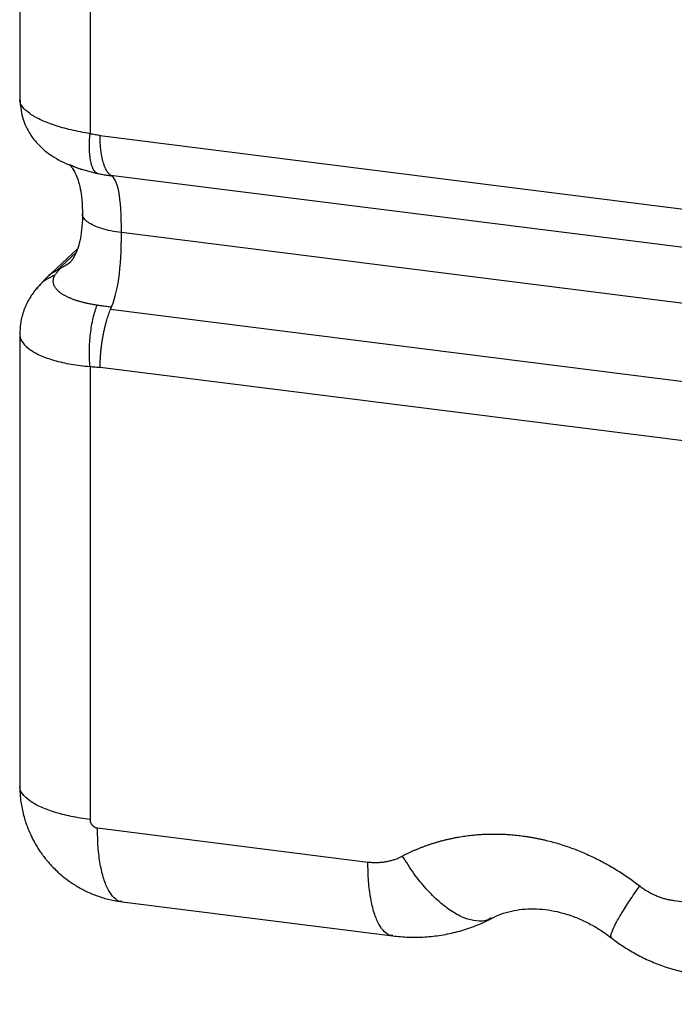
# Paper-space layout '_Dimetric' of a CAD drawing. Units: millimetres. Extents: x -206 to 197, y -589 to 145.
# Drawn here: x -197 to -88, y -221 to -58 of the extents above; entities that cross this region are included whole.
import ezdxf

# ---------------------------------------------------------------- set-up
doc = ezdxf.new("R2010")
doc.units = ezdxf.units.MM

psp = doc.layouts.new('_Dimetric')

# ---------------------------------------------------------------- linework, layer by layer
at = {"color": 7, "linetype": 'Continuous', "lineweight": 25}
for p, q in [((-196.89, -5.79), (-196.89, -71.12)), ((-185.25, -13.65), (-185.25, -76.87)), ((-183.58, -77.16), (142.92, -118.29)), ((-187.07, -82.61), (-184.08, -83.43)), ((144.64, -124.89), (-181.86, -83.76)), ((146.45, -134.37), (-180.04, -93.24)), ((-187.34, -95.94), (-192.53, -100.78)), ((-187.6, -96.6), (-190.69, -99.48)), ((-190.69, -99.48), (-188.65, -98.24)), ((-192.46, -100.71), (-194.16, -102.52)), ((-181.86, -105.92), (144.64, -147.05)), ((-196.89, -109.95), (-196.89, -184.81)), ((-185.25, -115.42), (-185.25, -190.43)), ((142.92, -156.69), (-183.58, -115.56)), ((-184.03, -191.81), (-139.25, -197.46)), ((-179.91, -204.06), (-135.13, -209.7)), ((-88.49, -203.85), (47.83, -221.03))]:
    psp.add_line(p, q, dxfattribs=at)
for points, knots in [([(-185.25, -76.87), (-186.32, -76.67), (-188.45, -76.27), (-191.23, -75.47), (-193.55, -74.55), (-195.34, -73.53), (-196.45, -72.46), (-196.94, -71.63), (-196.84, -71.2), (-196.83, -71.12)], [0, 0, 0, 0, 0.1605645, 0.3211376, 0.4817219, 0.642284, 0.8028468, 0.963429, 1, 1, 1, 1]), ([(-196.86, -71.16), (-196.78, -72.16), (-196.63, -74.08), (-195.49, -76.55), (-194.13, -78.38), (-192.77, -79.66), (-191.5, -80.58), (-189.56, -81.73), (-187.81, -82.36), (-186.62, -82.79)], [0, 0, 0, 0, 0.177245, 0.340563, 0.475794, 0.583976, 0.678772, 0.780907, 1, 1, 1, 1]), ([(-184.08, -83.43), (-184.32, -83.31), (-184.54, -83.07), (-184.92, -82.34), (-185.07, -81.85), (-185.28, -80.67), (-185.34, -79.98), (-185.36, -78.48), (-185.32, -77.68), (-185.25, -76.87)], [0, 0, 0, 0, 0.25, 0.25, 0.5, 0.5, 0.75, 0.75, 1, 1, 1, 1]), ([(-183.58, -77.16), (-183.72, -77.14), (-184, -77.1), (-184.41, -77.03), (-184.83, -76.95), (-185.11, -76.9), (-185.25, -76.87)], [0, 0, 0, 0, 0.2500018, 0.4999983, 0.7500026, 1, 1, 1, 1]), ([(-181.7, -83.83), (-181.74, -83.81), (-181.8, -83.77), (-181.89, -83.7), (-181.99, -83.63), (-182.08, -83.54), (-182.17, -83.45), (-182.26, -83.34), (-182.34, -83.23), (-182.42, -83.11), (-182.5, -82.98), (-182.58, -82.84), (-182.66, -82.69), (-182.73, -82.53), (-182.8, -82.37), (-182.87, -82.2), (-182.93, -82.02), (-182.99, -81.83), (-183.05, -81.63), (-183.11, -81.43), (-183.16, -81.22), (-183.21, -81), (-183.26, -80.78), (-183.3, -80.55), (-183.35, -80.31), (-183.38, -80.07), (-183.42, -79.82), (-183.46, -79.5), (-183.5, -79.11), (-183.53, -78.64), (-183.56, -78.16), (-183.57, -77.66), (-183.58, -77.33), (-183.58, -77.16)], [0, 0, 0, 0, 0.0288176, 0.0576462, 0.086483, 0.1153258, 0.1441725, 0.1730214, 0.2018713, 0.2307209, 0.2595695, 0.2884166, 0.3172617, 0.3461048, 0.3749459, 0.4037851, 0.4326228, 0.4614593, 0.490295, 0.5191306, 0.5479664, 0.5768031, 0.6056411, 0.6344809, 0.6633228, 0.6921668, 0.7210131, 0.7498613, 0.7999049, 0.8499487, 0.8999861, 0.9500075, 1, 1, 1, 1]), ([(-188.73, -81.91), (-188.73, -81.91), (-188.74, -81.91), (-188.55, -82.08), (-188.23, -82.46), (-187.83, -83.09), (-187.41, -84), (-187, -85.25), (-186.68, -86.89), (-186.52, -88.57), (-186.52, -89.7), (-186.52, -90.12)], [0, 0, 0, 0, 0.060867, 0.150445, 0.240612, 0.335935, 0.441437, 0.564128, 0.71167, 0.89204, 1, 1, 1, 1]), ([(-187.03, -82.66), (-187.23, -82.59), (-187.7, -82.43), (-188.21, -82.2), (-188.55, -82.02), (-188.62, -81.98), (-188.64, -81.97)], [0, 0, 0, 0, 0.244025, 0.566685, 0.873988, 1, 1, 1, 1]), ([(-184.08, -83.43), (-183.95, -83.46), (-183.69, -83.51), (-183.3, -83.58), (-182.91, -83.65), (-182.51, -83.71), (-182.11, -83.77), (-181.84, -83.81), (-181.7, -83.83)], [0, 0, 0, 0, 0.166664, 0.333334, 0.500001, 0.666667, 0.833341, 1, 1, 1, 1]), ([(-186.52, -90.12), (-186.51, -90.45), (-186.51, -91.53), (-186.66, -93.18), (-186.98, -94.92), (-187.4, -96.23), (-187.85, -97.19), (-188.26, -97.82), (-188.55, -98.16), (-188.62, -98.22), (-188.64, -98.24)], [0, 0, 0, 0, 0.0937332, 0.3023901, 0.4732609, 0.6149941, 0.7364091, 0.8461458, 0.9521037, 1, 1, 1, 1]), ([(-180.04, -93.24), (-180.63, -93.15), (-181.82, -92.98), (-183.36, -92.57), (-184.65, -92.09), (-185.65, -91.53), (-186.26, -90.91), (-186.54, -90.44), (-186.48, -90.17), (-186.47, -90.12)], [0, 0, 0, 0, 0.160638, 0.321273, 0.481907, 0.642541, 0.803174, 0.963809, 1, 1, 1, 1]), ([(-190.28, -99.32), (-191.02, -99.65), (-191.84, -100.02), (-192.4, -100.68), (-192.45, -100.74)], [0, 0, 0, 0, 0.911717, 1, 1, 1, 1]), ([(-191.06, -100.29), (-191.03, -100.24), (-190.97, -100.14), (-190.88, -100), (-190.77, -99.86), (-190.66, -99.72), (-190.54, -99.58), (-190.41, -99.45), (-190.32, -99.36), (-190.28, -99.32)], [0, 0, 0, 0, 0.142867, 0.2857178, 0.4285719, 0.5714304, 0.7142858, 0.8571425, 1, 1, 1, 1]), ([(-191.06, -100.29), (-191.79, -100.63), (-193, -101.18), (-193.8, -102.19), (-194.12, -102.6)], [0, 0, 0, 0, 0.601969, 1, 1, 1, 1]), ([(-184.08, -105.26), (-184.19, -105.24), (-184.4, -105.21), (-184.71, -105.16), (-185.02, -105.1), (-185.32, -105.04), (-185.62, -104.98), (-185.92, -104.92), (-186.2, -104.85), (-186.48, -104.78), (-186.76, -104.71), (-187.03, -104.63), (-187.29, -104.55), (-187.54, -104.47), (-187.79, -104.38), (-188.03, -104.3), (-188.27, -104.21), (-188.49, -104.12), (-188.71, -104.02), (-188.92, -103.92), (-189.12, -103.83), (-189.32, -103.72), (-189.51, -103.62), (-189.68, -103.52), (-189.85, -103.41), (-190.01, -103.3), (-190.17, -103.19), (-190.31, -103.08), (-190.44, -102.96), (-190.57, -102.85), (-190.72, -102.69), (-190.89, -102.5), (-191.05, -102.26), (-191.18, -102.03), (-191.27, -101.78), (-191.33, -101.54), (-191.35, -101.29), (-191.33, -101.04), (-191.28, -100.79), (-191.19, -100.54), (-191.1, -100.37), (-191.06, -100.29)], [0, 0, 0, 0, 0.020648, 0.041305, 0.06197, 0.082642, 0.103318, 0.123996, 0.144675, 0.165355, 0.186035, 0.206714, 0.227393, 0.24807, 0.268745, 0.289417, 0.310087, 0.330755, 0.351422, 0.372088, 0.392754, 0.41342, 0.434088, 0.454757, 0.475428, 0.4961, 0.516772, 0.537445, 0.558119, 0.578792, 0.599466, 0.639524, 0.67958, 0.719634, 0.759684, 0.799733, 0.839785, 0.879846, 0.91992, 0.959984, 1, 1, 1, 1]), ([(-194.05, -102.38), (-194.48, -102.95), (-195.36, -104.11), (-196.25, -106.07), (-196.82, -108.14), (-196.86, -109.54), (-196.88, -110.24)], [0, 0, 0, 0, 0.24159, 0.491419, 0.745485, 1, 1, 1, 1]), ([(-185.25, -115.42), (-185.32, -114.59), (-185.36, -113.7), (-185.34, -111.85), (-185.28, -110.91), (-185.07, -109.08), (-184.92, -108.2), (-184.54, -106.59), (-184.32, -105.87), (-184.08, -105.26)], [0, 0, 0, 0, 0.25, 0.25, 0.5, 0.5, 0.75, 0.75, 1, 1, 1, 1]), ([(-181.7, -105.58), (-181.84, -105.57), (-182.11, -105.53), (-182.51, -105.48), (-182.91, -105.43), (-183.3, -105.37), (-183.69, -105.32), (-183.95, -105.28), (-184.08, -105.26)], [0, 0, 0, 0, 0.166658, 0.333333, 0.5, 0.666666, 0.833336, 1, 1, 1, 1]), ([(-183.58, -115.56), (-183.58, -115.46), (-183.58, -115.26), (-183.57, -114.96), (-183.56, -114.66), (-183.55, -114.36), (-183.53, -114.06), (-183.51, -113.75), (-183.49, -113.44), (-183.47, -113.13), (-183.44, -112.82), (-183.41, -112.51), (-183.37, -112.2), (-183.33, -111.89), (-183.29, -111.59), (-183.25, -111.28), (-183.2, -110.97), (-183.15, -110.66), (-183.09, -110.36), (-183.03, -110.06), (-182.97, -109.76), (-182.91, -109.46), (-182.85, -109.17), (-182.78, -108.88), (-182.71, -108.59), (-182.63, -108.31), (-182.56, -108.03), (-182.46, -107.68), (-182.34, -107.28), (-182.19, -106.83), (-182.03, -106.4), (-181.87, -105.98), (-181.76, -105.72), (-181.7, -105.58)], [0, 0, 0, 0, 0.028816, 0.057644, 0.086481, 0.115324, 0.144171, 0.17302, 0.201871, 0.230721, 0.25957, 0.288417, 0.317263, 0.346106, 0.374947, 0.403786, 0.432624, 0.46146, 0.490296, 0.519131, 0.547967, 0.576804, 0.605643, 0.634483, 0.663324, 0.692168, 0.721014, 0.749862, 0.799905, 0.849947, 0.899984, 0.950006, 1, 1, 1, 1]), ([(-196.83, -110), (-196.85, -110.08), (-196.94, -110.58), (-196.45, -111.46), (-195.34, -112.6), (-193.55, -113.6), (-191.23, -114.43), (-188.45, -115.07), (-186.32, -115.31), (-185.25, -115.42)], [0, 0, 0, 0, 0.030113, 0.191771, 0.35341, 0.515048, 0.676709, 0.838359, 1, 1, 1, 1]), ([(-185.25, -115.42), (-185.11, -115.43), (-184.83, -115.44), (-184.41, -115.47), (-184, -115.51), (-183.72, -115.54), (-183.58, -115.56)], [0, 0, 0, 0, 0.249997, 0.500002, 0.749998, 1, 1, 1, 1]), ([(-185.25, -190.43), (-186.32, -190.27), (-188.45, -189.95), (-191.23, -189.23), (-193.55, -188.36), (-195.34, -187.35), (-196.45, -186.24), (-196.94, -185.38), (-196.84, -184.9), (-196.83, -184.82)], [0, 0, 0, 0, 0.160554, 0.321109, 0.481663, 0.642217, 0.802772, 0.963326, 1, 1, 1, 1]), ([(-196.86, -184.82), (-196.86, -185.42), (-196.84, -186.79), (-196.49, -188.88), (-195.91, -191.01), (-195.17, -192.85), (-194.41, -194.31), (-193.78, -195.34), (-193.3, -196.04), (-192.94, -196.52), (-192.68, -196.85), (-192.5, -197.09), (-192.36, -197.25), (-192.21, -197.43), (-192.1, -197.55), (-192.03, -197.64)], [0, 0, 0, 0, 0.129955, 0.292686, 0.451843, 0.601171, 0.718734, 0.801379, 0.859647, 0.900788, 0.929859, 0.950407, 0.964934, 0.975205, 1, 1, 1, 1]), ([(-185.25, -190.43), (-185.25, -190.46), (-185.25, -190.53), (-185.24, -190.63), (-185.22, -190.74), (-185.19, -190.84), (-185.15, -190.94), (-185.1, -191.03), (-185.05, -191.13), (-184.99, -191.22), (-184.93, -191.3), (-184.85, -191.38), (-184.78, -191.46), (-184.7, -191.53), (-184.61, -191.59), (-184.52, -191.65), (-184.43, -191.7), (-184.33, -191.74), (-184.23, -191.78), (-184.13, -191.8), (-184.06, -191.81), (-184.03, -191.81)], [0, 0, 0, 0, 0.053261, 0.106074, 0.158629, 0.211066, 0.263483, 0.315935, 0.368447, 0.42102, 0.473638, 0.526272, 0.578891, 0.631468, 0.683986, 0.736446, 0.788872, 0.841322, 0.893891, 0.94672, 1, 1, 1, 1]), ([(-179.91, -204), (-180, -204.01), (-180.48, -204.05), (-181.27, -203.45), (-182.23, -202.21), (-183.01, -200.31), (-183.59, -197.89), (-183.96, -195.05), (-184, -192.89), (-184.03, -191.81)], [0, 0, 0, 0, 0.0366741, 0.1972284, 0.3577827, 0.518337, 0.6788914, 0.8394457, 1, 1, 1, 1]), ([(-133.51, -196.47), (-133.36, -196.39), (-133.05, -196.23), (-132.59, -196.01), (-132.13, -195.79), (-131.66, -195.57), (-131.18, -195.37), (-130.7, -195.17), (-130.22, -194.98), (-129.74, -194.8), (-129.25, -194.63), (-128.76, -194.46), (-128.26, -194.3), (-127.76, -194.15), (-127.26, -194.01), (-126.75, -193.87), (-126.25, -193.75), (-125.74, -193.63), (-125.22, -193.52), (-124.71, -193.42), (-124.19, -193.32), (-123.67, -193.24), (-123.15, -193.16), (-122.62, -193.09), (-122.09, -193.03), (-121.57, -192.97), (-121.04, -192.93), (-120.5, -192.89), (-119.97, -192.86), (-119.44, -192.84), (-118.9, -192.83), (-118.36, -192.82), (-117.82, -192.83), (-117.28, -192.84), (-116.75, -192.86), (-116.2, -192.89), (-115.66, -192.93), (-115.12, -192.97), (-114.58, -193.03), (-114.04, -193.09), (-113.5, -193.16), (-112.96, -193.24), (-112.41, -193.32), (-111.87, -193.42), (-111.33, -193.52), (-110.79, -193.63), (-110.25, -193.75), (-109.53, -193.92), (-108.62, -194.15), (-107.52, -194.47), (-106.44, -194.82), (-105.36, -195.2), (-104.29, -195.61), (-103.23, -196.06), (-102.17, -196.54), (-101.13, -197.04), (-100.1, -197.58), (-99.09, -198.15), (-98.08, -198.74), (-97.09, -199.37), (-96.12, -200.02), (-95.17, -200.7), (-94.54, -201.18), (-94.23, -201.42)], [0, 0, 0, 0, 0.013056, 0.02611, 0.039163, 0.052215, 0.065267, 0.078318, 0.091368, 0.104419, 0.117469, 0.130519, 0.14357, 0.15662, 0.169671, 0.182722, 0.195773, 0.208824, 0.221875, 0.234926, 0.247978, 0.261029, 0.274081, 0.287133, 0.300184, 0.313236, 0.326287, 0.339338, 0.35239, 0.365441, 0.378492, 0.391543, 0.404594, 0.417646, 0.430697, 0.443749, 0.456801, 0.469852, 0.482904, 0.495956, 0.509008, 0.52206, 0.535112, 0.548164, 0.561216, 0.574267, 0.587319, 0.60037, 0.627011, 0.653653, 0.680295, 0.706937, 0.733579, 0.760221, 0.786863, 0.813505, 0.840145, 0.866785, 0.893425, 0.920065, 0.946706, 0.973351, 1, 1, 1, 1]), ([(-139.25, -197.46), (-139.14, -197.47), (-138.93, -197.49), (-138.61, -197.52), (-138.29, -197.53), (-137.97, -197.54), (-137.66, -197.54), (-137.34, -197.52), (-137.03, -197.5), (-136.72, -197.47), (-136.41, -197.42), (-136.1, -197.37), (-135.8, -197.31), (-135.5, -197.24), (-135.2, -197.16), (-134.91, -197.07), (-134.62, -196.97), (-134.33, -196.86), (-134.05, -196.74), (-133.78, -196.61), (-133.6, -196.52), (-133.51, -196.47)], [0, 0, 0, 0, 0.052643, 0.105278, 0.157908, 0.210536, 0.263163, 0.315792, 0.368421, 0.421052, 0.473684, 0.526316, 0.578947, 0.631578, 0.684207, 0.736836, 0.789464, 0.842092, 0.894722, 0.947357, 1, 1, 1, 1]), ([(-118.81, -206.72), (-119.05, -206.86), (-119.75, -207.28), (-121.24, -207.31), (-123.17, -206.85), (-125.27, -205.75), (-127.44, -204.11), (-129.59, -201.96), (-131.67, -199.4), (-132.89, -197.45), (-133.51, -196.47)], [0, 0, 0, 0, 0.068571, 0.201632, 0.334693, 0.467755, 0.600816, 0.733877, 0.866939, 1, 1, 1, 1]), ([(-192.03, -197.64), (-191.95, -197.72), (-191.73, -197.97), (-191.25, -198.48), (-190.51, -199.2), (-189.47, -200.08), (-188.18, -201.02), (-186.65, -201.94), (-184.92, -202.77), (-183.02, -203.44), (-181.33, -203.87), (-180.27, -203.99), (-179.91, -204.03)], [0, 0, 0, 0, 0.02498, 0.071037, 0.148534, 0.24711, 0.36274, 0.490657, 0.627882, 0.772281, 0.922367, 1, 1, 1, 1]), ([(-135.13, -209.64), (-135.22, -209.65), (-135.7, -209.69), (-136.5, -209.09), (-137.45, -207.85), (-138.23, -205.95), (-138.81, -203.53), (-139.18, -200.69), (-139.22, -198.53), (-139.25, -197.46)], [0, 0, 0, 0, 0.0366858, 0.1972381, 0.3577905, 0.5183429, 0.6788953, 0.8394476, 1, 1, 1, 1]), ([(-98.86, -209.96), (-98.92, -209.92), (-99.08, -209.82), (-98.87, -209.07), (-98.28, -207.78), (-97.27, -206.03), (-95.94, -203.9), (-94.8, -202.25), (-94.23, -201.42)], [0, 0, 0, 0, 0.109254, 0.287403, 0.465552, 0.643702, 0.821851, 1, 1, 1, 1]), ([(-94.23, -201.42), (-94.14, -201.49), (-93.96, -201.63), (-93.69, -201.82), (-93.41, -202.01), (-93.12, -202.19), (-92.83, -202.37), (-92.54, -202.53), (-92.24, -202.69), (-91.94, -202.83), (-91.64, -202.97), (-91.33, -203.1), (-91.02, -203.22), (-90.71, -203.33), (-90.4, -203.44), (-90.08, -203.53), (-89.77, -203.61), (-89.45, -203.69), (-89.13, -203.75), (-88.81, -203.81), (-88.6, -203.84), (-88.49, -203.85)], [0, 0, 0, 0, 0.052643, 0.105278, 0.157908, 0.210536, 0.263163, 0.315792, 0.368421, 0.421052, 0.473684, 0.526316, 0.578947, 0.631578, 0.684207, 0.736836, 0.789464, 0.842092, 0.894722, 0.947357, 1, 1, 1, 1]), ([(-118.76, -206.81), (-118.66, -206.75), (-118.06, -206.39), (-116.83, -205.94), (-115.08, -205.47), (-113.24, -205.22), (-111.34, -205.19), (-109.39, -205.37), (-107.42, -205.76), (-105.45, -206.36), (-103.52, -207.16), (-101.68, -208.12), (-100.15, -209.09), (-99.26, -209.77), (-98.92, -210.03)], [0, 0, 0, 0, 0.02283, 0.130337, 0.232618, 0.330728, 0.425633, 0.518085, 0.608601, 0.697454, 0.784597, 0.869398, 0.949566, 1, 1, 1, 1]), ([(-135.13, -209.7), (-134.27, -209.78), (-132.5, -209.96), (-129.8, -209.91), (-127.06, -209.61), (-124.34, -209.03), (-121.68, -208.14), (-119.82, -207.38), (-118.89, -206.85), (-118.78, -206.78)], [0, 0, 0, 0, 0.153237, 0.314894, 0.47823, 0.643061, 0.809288, 0.976892, 1, 1, 1, 1]), ([(-98.9, -210.01), (-98.72, -210.16), (-97.96, -210.77), (-96.48, -211.75), (-94.45, -212.94), (-92.22, -214), (-89.84, -214.91), (-87.32, -215.6), (-85.48, -215.99), (-84.49, -216.07), (-84.38, -216.08)], [0, 0, 0, 0, 0.0444961, 0.1834427, 0.3316164, 0.48666, 0.6469335, 0.8112648, 0.9788028, 1, 1, 1, 1])]:
    psp.add_open_spline(points, degree=3, knots=knots, dxfattribs=at)
for points in [[(-180.04, -93.24), (-180.04, -87.3), (-180.65, -84.14), (-181.86, -83.76)], [(-181.86, -105.92), (-180.65, -103.4), (-180.04, -99.17), (-180.04, -93.24)]]:
    psp.add_open_spline(points, degree=3, dxfattribs=at)

doc.saveas('drawing.dxf')
